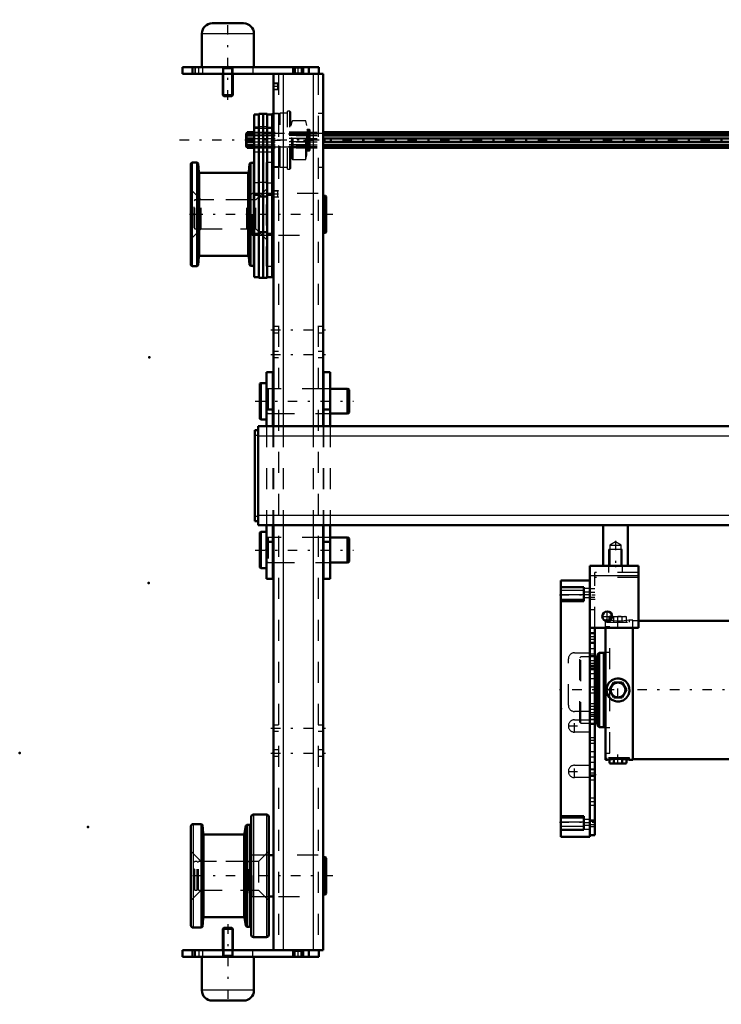
# Model space of a CAD drawing. Units: inches. Extents: x 14 to 186, y 16 to 180.
# Drawn here: x 14 to 48, y 119 to 166 of the extents above; entities that cross this region are included whole.
import ezdxf

# ---------------------------------------------------------------- set-up
doc = ezdxf.new("R2010")
doc.units = ezdxf.units.IN
doc.header["$MEASUREMENT"] = 0
doc.linetypes.add('Center', pattern=[1.5, 0.45, -0.5, 0.05, -0.5])
doc.linetypes.add('Dashed', pattern=[2, 1, -1])
for name, color, linetype, lineweight in [('2d ConnectionPoints', 7, 'Continuous', 50), ('AM_0', 7, 'Continuous', 50), ('AM_4', 3, 'Continuous', 25), ('AM_5', 3, 'Continuous', 25), ('AM_7', 7, 'Center', 25), ('AM_9', 6, 'Dashed', 25)]:
    doc.layers.add(name, color=color, linetype=linetype, lineweight=lineweight)

# ---------------------------------------------------------------- blocks, each defined once
blk = doc.blocks.new('76_5040360_1_0_in_7GX95_1_1_GN_Wire_Rope_Hoist_900')
at = {"layer": 'AM_0'}
for p, q in [((25.836, 148.851), (25.789, 148.823)), ((25.789, 148.823), (25.789, 147.146)), ((26.104, 148.851), (25.836, 148.851)), ((25.836, 148.851), (25.836, 147.119)), ((26.438, 148.575), (26.419, 148.575)), ((28.82, 148.575), (28.801, 148.575)), ((29.962, 148.575), (29.135, 148.575)), ((30.041, 148.53), (29.962, 148.575)), ((29.962, 148.575), (29.962, 147.394)), ((30.041, 148.53), (30.041, 147.44)), ((26.419, 147.394), (26.438, 147.394)), ((28.801, 147.394), (28.82, 147.394)), ((29.135, 147.394), (29.962, 147.394)), ((29.962, 147.394), (30.041, 147.44)), ((25.789, 147.146), (25.836, 147.119)), ((25.836, 147.119), (26.104, 147.119))]:
    blk.add_line(p, q, dxfattribs=at)
at = {"layer": 'AM_7'}
blk.add_line((25.576, 147.985), (30.253, 147.985), dxfattribs=at)
at = {"layer": 'AM_9'}
for p, q in [((26.419, 148.575), (26.183, 148.575)), ((26.183, 148.575), (26.183, 147.394)), ((28.801, 148.575), (26.438, 148.575)), ((29.135, 148.575), (28.82, 148.575)), ((26.183, 147.394), (26.419, 147.394)), ((26.438, 147.394), (28.801, 147.394)), ((28.82, 147.394), (29.135, 147.394))]:
    blk.add_line(p, q, dxfattribs=at)
for centre, start, end in [((26.183, 148.654), 180, 270), ((26.183, 147.316), 90, 180)]:
    blk.add_arc(centre, 0.0787, start, end, dxfattribs=at)
blk = doc.blocks.new('77_5040360_2_0_in_7GX95_1_1_GN_Wire_Rope_Hoist_900')
at = {"layer": 'AM_0'}
for p, q in [((25.836, 141.764), (25.789, 141.737)), ((25.789, 141.737), (25.789, 140.06)), ((26.104, 141.764), (25.836, 141.764)), ((25.836, 141.764), (25.836, 140.032)), ((26.438, 141.489), (26.419, 141.489)), ((28.82, 141.489), (28.801, 141.489)), ((29.962, 141.489), (29.135, 141.489)), ((30.041, 141.443), (29.962, 141.489)), ((29.962, 141.489), (29.962, 140.308)), ((30.041, 141.443), (30.041, 140.353)), ((26.419, 140.308), (26.438, 140.308)), ((28.801, 140.308), (28.82, 140.308)), ((29.135, 140.308), (29.962, 140.308)), ((29.962, 140.308), (30.041, 140.353)), ((25.789, 140.06), (25.836, 140.032)), ((25.836, 140.032), (26.104, 140.032))]:
    blk.add_line(p, q, dxfattribs=at)
at = {"layer": 'AM_7'}
blk.add_line((25.576, 140.898), (30.253, 140.898), dxfattribs=at)
at = {"layer": 'AM_9'}
for p, q in [((26.419, 141.489), (26.183, 141.489)), ((26.183, 141.489), (26.183, 140.308)), ((28.801, 141.489), (26.438, 141.489)), ((29.135, 141.489), (28.82, 141.489)), ((26.183, 140.308), (26.419, 140.308)), ((26.438, 140.308), (28.801, 140.308)), ((28.82, 140.308), (29.135, 140.308))]:
    blk.add_line(p, q, dxfattribs=at)
for centre, start, end in [((26.183, 141.568), 180, 270), ((26.183, 140.229), 90, 180)]:
    blk.add_arc(centre, 0.0787, start, end, dxfattribs=at)
blk = doc.blocks.new('85_21273036001621_4_0_in_7GX95_1_1_GN_Wire_Rope_Hoist_900')
at = {"layer": 'AM_0'}
for p, q in [((25.154, 160.73), (25.146, 160.71)), ((25.146, 160.71), (25.146, 160.12)), ((25.154, 160.719), (25.185, 160.788)), ((25.159, 160.73), (25.154, 160.73)), ((25.154, 160.73), (25.154, 160.719)), ((25.185, 160.71), (25.154, 160.64)), ((25.154, 160.64), (25.515, 160.64)), ((25.154, 160.64), (25.154, 160.494)), ((25.154, 160.494), (25.515, 160.494)), ((25.515, 160.336), (25.154, 160.336)), ((25.154, 160.336), (25.154, 160.19)), ((25.185, 160.788), (25.515, 160.788)), ((25.185, 160.788), (25.185, 160.71)), ((25.185, 160.71), (25.515, 160.71)), ((25.185, 160.494), (25.185, 160.336)), ((28.801, 160.788), (67.537, 160.788)), ((28.801, 160.71), (67.537, 160.71)), ((28.801, 160.64), (67.537, 160.64)), ((28.801, 160.494), (67.537, 160.494)), ((28.801, 160.336), (67.537, 160.336)), ((25.146, 160.12), (25.154, 160.1)), ((25.154, 160.19), (25.515, 160.19)), ((25.154, 160.19), (25.185, 160.12)), ((25.154, 160.112), (25.154, 160.1)), ((25.185, 160.042), (25.154, 160.112)), ((25.154, 160.1), (25.159, 160.1)), ((25.185, 160.12), (25.515, 160.12)), ((25.185, 160.12), (25.185, 160.042)), ((25.185, 160.042), (25.515, 160.042)), ((28.801, 160.19), (67.537, 160.19)), ((28.801, 160.12), (67.537, 160.12)), ((28.801, 160.042), (67.537, 160.042))]:
    blk.add_line(p, q, dxfattribs=at)
at = {"layer": 'AM_7'}
blk.add_line((92.172, 160.415), (21.954, 160.415), dxfattribs=at)
at = {"layer": 'AM_9'}
for p, q in [((25.154, 160.719), (88.972, 160.719)), ((88.967, 160.73), (25.159, 160.73)), ((25.515, 160.788), (28.801, 160.788)), ((25.515, 160.71), (28.801, 160.71)), ((25.515, 160.64), (28.801, 160.64)), ((25.515, 160.494), (28.801, 160.494)), ((25.515, 160.336), (28.801, 160.336)), ((25.154, 160.112), (88.972, 160.112)), ((25.159, 160.1), (88.967, 160.1)), ((25.515, 160.19), (28.801, 160.19)), ((25.515, 160.12), (28.801, 160.12)), ((25.515, 160.042), (28.801, 160.042))]:
    blk.add_line(p, q, dxfattribs=at)
blk = doc.blocks.new('89_5771850_3_0_in_7GX95_1_1_GN_Wire_Rope_Hoist_900')
at = {"layer": 'AM_0'}
for p, q in [((24.079, 122.906), (24.037, 122.864)), ((24.037, 122.864), (24.037, 121.843)), ((24.509, 122.864), (24.037, 122.864)), ((24.467, 122.906), (24.079, 122.906)), ((24.509, 122.864), (24.467, 122.906)), ((24.509, 121.843), (24.509, 122.864)), ((23.033, 121.528), (23.033, 119.934)), ((25.513, 119.934), (25.513, 121.528)), ((25.021, 119.442), (23.525, 119.442))]:
    blk.add_line(p, q, dxfattribs=at)
for centre, start, end in [((23.525, 119.934), 180, 270), ((25.021, 119.934), 270, 0)]:
    blk.add_arc(centre, 0.492, start, end, dxfattribs=at)
at = {"layer": 'AM_4'}
blk.add_line((25.513, 119.934), (23.033, 119.934), dxfattribs=at)
at = {"layer": 'AM_5'}
for p, q in [((24.079, 122.906), (24.079, 121.843)), ((24.467, 122.906), (24.467, 121.843)), ((24.037, 121.528), (24.079, 121.607)), ((24.037, 121.607), (24.509, 121.607)), ((24.079, 121.843), (24.079, 121.607)), ((24.467, 121.843), (24.467, 121.607)), ((24.509, 121.528), (24.467, 121.607))]:
    blk.add_line(p, q, dxfattribs=at)
at = {"layer": 'AM_7'}
blk.add_line((24.273, 123.079), (24.273, 119.268), dxfattribs=at)
at = {"layer": 'AM_9'}
for p, q in [((25.513, 121.528), (23.033, 121.528)), ((24.037, 121.843), (24.037, 121.528)), ((24.509, 121.528), (24.509, 121.843))]:
    blk.add_line(p, q, dxfattribs=at)
blk = doc.blocks.new('90_5771850_4_0_in_7GX95_1_1_GN_Wire_Rope_Hoist_900')
at = {"layer": 'AM_0'}
for p, q in [((23.525, 165.977), (25.021, 165.977)), ((23.033, 165.485), (23.033, 163.89)), ((25.513, 163.89), (25.513, 165.485)), ((24.037, 163.575), (24.037, 162.555)), ((24.509, 162.555), (24.509, 163.575)), ((24.037, 162.555), (24.509, 162.555)), ((24.037, 162.555), (24.079, 162.512)), ((24.079, 162.512), (24.467, 162.512)), ((24.467, 162.512), (24.509, 162.555))]:
    blk.add_line(p, q, dxfattribs=at)
for centre, start, end in [((23.525, 165.485), 90, 180), ((25.021, 165.485), 0, 90)]:
    blk.add_arc(centre, 0.492, start, end, dxfattribs=at)
at = {"layer": 'AM_4'}
blk.add_line((23.033, 165.485), (25.513, 165.485), dxfattribs=at)
at = {"layer": 'AM_5'}
for p, q in [((24.037, 163.89), (24.079, 163.811)), ((24.509, 163.811), (24.037, 163.811)), ((24.079, 163.575), (24.079, 163.811)), ((24.509, 163.89), (24.467, 163.811)), ((24.467, 163.575), (24.467, 163.811)), ((24.079, 162.512), (24.079, 163.575)), ((24.467, 162.512), (24.467, 163.575))]:
    blk.add_line(p, q, dxfattribs=at)
at = {"layer": 'AM_7'}
blk.add_line((24.273, 162.339), (24.273, 166.15), dxfattribs=at)
at = {"layer": 'AM_9'}
for p, q in [((23.033, 163.89), (25.513, 163.89)), ((24.037, 163.89), (24.037, 163.575)), ((24.509, 163.575), (24.509, 163.89))]:
    blk.add_line(p, q, dxfattribs=at)
blk = doc.blocks.new('91_2425001400_2_0_in_7GX95_1_1_GN_Wire_Rope_Hoist_900')
at = {"layer": 'AM_0'}
for p, q in [((25.751, 161.636), (25.515, 161.636)), ((25.515, 161.636), (25.515, 153.89)), ((25.946, 161.675), (25.751, 161.675)), ((25.751, 161.675), (25.751, 153.851)), ((25.946, 161.675), (25.946, 153.851)), ((25.95, 161.636), (25.946, 161.636)), ((26.145, 161.675), (25.95, 161.675)), ((25.95, 161.675), (25.95, 153.851)), ((26.145, 161.675), (26.145, 153.851)), ((26.381, 161.636), (26.145, 161.636)), ((26.421, 161.675), (26.381, 161.647)), ((26.381, 161.647), (26.381, 153.89)), ((26.438, 161.675), (26.421, 161.675)), ((26.421, 159.155), (26.421, 161.675)), ((25.515, 159.402), (25.499, 159.402)), ((25.499, 154.363), (25.499, 159.402)), ((22.507, 154.501), (22.507, 159.264)), ((22.813, 159.343), (22.586, 159.343)), ((22.855, 159.304), (22.813, 159.343)), ((22.813, 154.422), (22.813, 159.343)), ((22.881, 158.895), (22.855, 159.304)), ((22.855, 154.461), (22.855, 159.304)), ((25.307, 159.291), (25.272, 158.894)), ((25.347, 159.331), (25.307, 159.291)), ((25.307, 154.474), (25.307, 159.291)), ((25.499, 159.331), (25.347, 159.331)), ((25.347, 154.434), (25.347, 159.331)), ((26.381, 159.184), (26.421, 159.155)), ((26.421, 159.155), (26.438, 159.155)), ((25.225, 158.851), (22.929, 158.851)), ((25.751, 157.807), (25.515, 157.807)), ((25.946, 157.733), (25.751, 157.733)), ((25.95, 157.807), (25.946, 157.807)), ((26.145, 157.733), (25.95, 157.733)), ((26.145, 157.807), (26.381, 157.807)), ((25.751, 155.958), (25.515, 155.958)), ((25.946, 156.032), (25.751, 156.032)), ((25.95, 155.958), (25.946, 155.958)), ((26.145, 156.032), (25.95, 156.032)), ((26.145, 155.958), (26.381, 155.958)), ((22.855, 154.461), (22.881, 154.87)), ((22.929, 154.914), (25.225, 154.914)), ((25.272, 154.871), (25.307, 154.474)), ((22.586, 154.422), (22.813, 154.422)), ((22.813, 154.422), (22.855, 154.461)), ((25.307, 154.474), (25.347, 154.434)), ((25.347, 154.434), (25.499, 154.434)), ((25.499, 154.363), (25.515, 154.363)), ((25.515, 153.89), (25.751, 153.89)), ((25.751, 153.851), (25.946, 153.851)), ((25.946, 153.89), (25.95, 153.89)), ((25.95, 153.851), (26.145, 153.851)), ((26.145, 153.89), (26.381, 153.89))]:
    blk.add_line(p, q, dxfattribs=at)
for centre, radius, start, end in [((22.586, 159.264), 0.0787, 90, 180), ((22.929, 158.898), 0.0472, 183.6948, 270), ((25.225, 158.898), 0.0472, 270, 354.8895), ((22.929, 154.867), 0.0472, 90, 176.3052), ((25.225, 154.867), 0.0472, 5.1105, 90), ((22.586, 154.501), 0.0787, 180, 270)]:
    blk.add_arc(centre, radius, start, end, dxfattribs=at)
at = {"layer": 'AM_4'}
for p, q in [((25.751, 161.027), (25.515, 161.027)), ((25.946, 161.047), (25.751, 161.047)), ((25.95, 161.027), (25.946, 161.027)), ((26.145, 161.047), (25.95, 161.047)), ((26.145, 161.027), (26.381, 161.027)), ((22.586, 154.422), (22.586, 159.343)), ((22.881, 154.87), (22.881, 158.895)), ((22.929, 154.914), (22.929, 158.851)), ((25.225, 154.914), (25.225, 158.851)), ((25.272, 154.871), (25.272, 158.894)), ((25.751, 158.383), (25.515, 158.383)), ((25.946, 158.403), (25.751, 158.403)), ((25.95, 158.383), (25.946, 158.383)), ((26.145, 158.403), (25.95, 158.403)), ((26.145, 158.383), (26.381, 158.383))]:
    blk.add_line(p, q, dxfattribs=at)
at = {"layer": 'AM_9'}
for p, q in [((27.228, 161.793), (27.11, 161.793)), ((27.11, 159.037), (27.11, 161.793)), ((27.267, 161.754), (27.228, 161.793)), ((27.228, 159.037), (27.228, 161.793)), ((27.267, 159.076), (27.267, 161.754)), ((26.699, 161.675), (26.438, 161.675)), ((26.755, 161.695), (26.699, 161.675)), ((26.699, 159.155), (26.699, 161.675)), ((27.11, 161.695), (26.755, 161.695)), ((26.755, 159.136), (26.755, 161.695)), ((27.321, 161.294), (27.267, 161.116)), ((27.321, 159.536), (27.321, 161.294)), ((27.976, 161.336), (27.377, 161.336)), ((27.377, 159.494), (27.377, 161.336)), ((28.035, 161.116), (27.976, 161.336)), ((27.976, 159.494), (27.976, 161.336)), ((26.381, 160.966), (25.515, 160.966)), ((28.035, 159.714), (28.035, 161.116)), ((28.133, 160.921), (28.055, 160.921)), ((28.055, 159.91), (28.055, 160.921)), ((28.133, 159.91), (28.133, 160.921)), ((28.192, 159.969), (28.192, 160.862)), ((28.192, 160.788), (26.381, 160.788)), ((28.192, 160.73), (26.381, 160.73)), ((28.192, 160.719), (26.381, 160.719)), ((28.192, 160.71), (26.381, 160.71)), ((28.192, 160.64), (26.381, 160.64)), ((28.192, 160.494), (26.381, 160.494)), ((28.192, 160.336), (26.381, 160.336)), ((28.192, 160.19), (26.381, 160.19)), ((28.192, 160.12), (26.381, 160.12)), ((28.192, 160.112), (26.381, 160.112)), ((26.381, 160.1), (28.192, 160.1)), ((28.192, 160.042), (26.381, 160.042)), ((28.055, 159.91), (28.133, 159.91)), ((25.515, 159.864), (26.381, 159.864)), ((27.267, 159.714), (27.321, 159.536)), ((27.377, 159.494), (27.976, 159.494)), ((27.976, 159.494), (28.035, 159.714)), ((26.089, 159.347), (26.089, 154.418)), ((26.381, 159.347), (26.089, 159.347)), ((26.438, 159.155), (26.699, 159.155)), ((26.699, 159.155), (26.755, 159.136)), ((26.755, 159.136), (27.11, 159.136)), ((27.11, 159.037), (27.228, 159.037)), ((27.228, 159.037), (27.267, 159.076)), ((22.999, 157.571), (22.507, 158.064)), ((26.089, 158.064), (25.597, 157.571)), ((25.597, 157.571), (22.999, 157.571)), ((22.999, 156.193), (22.999, 157.571)), ((25.597, 156.193), (25.597, 157.571)), ((22.507, 155.701), (22.999, 156.193)), ((22.999, 156.193), (25.597, 156.193)), ((25.597, 156.193), (26.089, 155.701)), ((26.089, 154.418), (26.381, 154.418))]:
    blk.add_line(p, q, dxfattribs=at)
for centre, radius, start, end in [((27.377, 161.277), 0.0591, 90, 163.2549), ((28.055, 160.94), 0.0197, 180, 270), ((28.133, 160.862), 0.0591, 0, 90), ((28.055, 159.89), 0.0197, 90, 180), ((28.133, 159.969), 0.0591, 270, 0), ((27.377, 159.553), 0.0591, 196.7451, 270)]:
    blk.add_arc(centre, radius, start, end, dxfattribs=at)
blk = doc.blocks.new('92_2425000410_2_0_in_7GX95_1_1_GN_Wire_Rope_Hoist_900')
at = {"layer": 'AM_0'}
for p, q in [((25.387, 128.201), (25.387, 122.571)), ((26.116, 128.3), (25.486, 128.3)), ((26.214, 128.201), (26.214, 122.571)), ((22.513, 127.749), (22.513, 123.024)), ((23.016, 127.847), (22.612, 127.847)), ((23.058, 127.808), (23.016, 127.847)), ((23.016, 127.847), (23.016, 122.926)), ((23.087, 127.399), (23.058, 127.808)), ((23.058, 127.808), (23.058, 122.965)), ((25.124, 127.769), (25.066, 127.395)), ((25.17, 127.808), (25.124, 127.769)), ((25.124, 127.769), (25.124, 123.004)), ((25.289, 127.808), (25.17, 127.808)), ((25.17, 127.808), (25.17, 122.965)), ((25.019, 127.355), (23.134, 127.355)), ((23.058, 122.965), (23.087, 123.374)), ((23.134, 123.418), (25.019, 123.418)), ((25.066, 123.378), (25.124, 123.004)), ((22.612, 122.926), (23.016, 122.926)), ((23.016, 122.926), (23.058, 122.965)), ((25.124, 123.004), (25.17, 122.965)), ((25.17, 122.965), (25.289, 122.965)), ((25.486, 122.473), (26.116, 122.473))]:
    blk.add_line(p, q, dxfattribs=at)
for centre, radius, start, end in [((25.486, 128.201), 0.0984, 90, 180), ((26.116, 128.201), 0.0984, 0, 90), ((22.612, 127.749), 0.0984, 90, 180), ((25.289, 127.906), 0.0984, 270, 0), ((23.134, 127.402), 0.0472, 184.0256, 270), ((25.019, 127.402), 0.0472, 270, 351.0438), ((23.134, 123.371), 0.0472, 90, 175.9744), ((25.019, 123.371), 0.0472, 8.9562, 90), ((22.612, 123.024), 0.0984, 180, 270), ((25.289, 122.867), 0.0984, 0, 90), ((25.486, 122.571), 0.0984, 180, 270), ((26.116, 122.571), 0.0984, 270, 0)]:
    blk.add_arc(centre, radius, start, end, dxfattribs=at)
at = {"layer": 'AM_4'}
for p, q in [((25.486, 128.3), (25.486, 122.473)), ((26.116, 128.3), (26.116, 122.473)), ((22.612, 127.847), (22.612, 122.926)), ((25.289, 127.808), (25.289, 122.965)), ((23.087, 127.399), (23.087, 123.374)), ((23.134, 127.355), (23.134, 123.418)), ((25.019, 127.355), (25.019, 123.418)), ((25.066, 127.395), (25.066, 123.378))]:
    blk.add_line(p, q, dxfattribs=at)
at = {"layer": 'AM_9'}
for p, q in [((23.005, 126.075), (22.513, 126.568)), ((26.214, 126.568), (25.722, 126.075)), ((25.722, 126.075), (23.005, 126.075)), ((23.005, 126.075), (23.005, 124.697)), ((25.722, 126.075), (25.722, 124.697)), ((22.513, 124.205), (23.005, 124.697)), ((23.005, 124.697), (25.722, 124.697)), ((25.722, 124.697), (26.214, 124.205))]:
    blk.add_line(p, q, dxfattribs=at)
blk = doc.blocks.new('93_3437004230_0_in_7GX95_1_1_GN_Wire_Rope_Hoist_900')
at = {"layer": 'AM_0'}
for p, q in [((22.108, 163.89), (28.604, 163.89)), ((22.108, 163.89), (22.108, 163.575)), ((22.58, 163.89), (22.58, 163.575)), ((27.383, 163.89), (27.383, 163.575)), ((27.856, 163.89), (27.856, 163.575)), ((28.131, 163.89), (28.131, 163.575)), ((28.604, 163.89), (28.604, 163.575)), ((22.108, 163.575), (28.801, 163.575)), ((26.438, 163.575), (26.438, 146.804)), ((28.801, 163.575), (28.801, 146.804)), ((26.438, 157.867), (26.381, 157.867)), ((28.919, 157.766), (28.801, 157.766)), ((28.958, 157.727), (28.919, 157.766)), ((28.919, 155.999), (28.919, 157.766)), ((28.958, 156.038), (28.958, 157.727)), ((26.381, 155.898), (26.438, 155.898)), ((28.801, 155.999), (28.919, 155.999)), ((28.919, 155.999), (28.958, 156.038)), ((26.438, 142.079), (26.438, 121.843)), ((28.801, 142.079), (28.801, 121.843)), ((26.438, 126.371), (26.214, 126.371)), ((28.919, 126.27), (28.801, 126.27)), ((28.919, 124.503), (28.919, 126.27)), ((28.958, 126.231), (28.919, 126.27)), ((28.958, 124.542), (28.958, 126.231)), ((26.214, 124.402), (26.438, 124.402)), ((28.801, 124.503), (28.919, 124.503)), ((28.919, 124.503), (28.958, 124.542)), ((22.108, 121.528), (22.108, 121.843)), ((22.108, 121.843), (28.801, 121.843)), ((22.108, 121.528), (28.604, 121.528)), ((22.58, 121.528), (22.58, 121.843)), ((27.383, 121.528), (27.383, 121.843)), ((27.856, 121.528), (27.856, 121.843)), ((28.131, 121.528), (28.131, 121.843)), ((28.604, 121.528), (28.604, 121.843))]:
    blk.add_line(p, q, dxfattribs=at)
at = {"layer": 'AM_4'}
for p, q in [((27.482, 163.89), (27.482, 163.575)), ((27.757, 163.89), (27.757, 163.575)), ((26.911, 163.575), (26.911, 146.804)), ((28.328, 163.575), (28.328, 146.804)), ((26.911, 142.079), (26.911, 121.843)), ((28.328, 142.079), (28.328, 121.843)), ((27.482, 121.528), (27.482, 121.843)), ((27.757, 121.528), (27.757, 121.843))]:
    blk.add_line(p, q, dxfattribs=at)
at = {"layer": 'AM_5'}
for p, q in [((26.675, 163.125), (26.438, 163.125)), ((26.675, 162.81), (26.438, 162.81)), ((26.675, 158.007), (26.438, 158.007)), ((26.675, 157.692), (26.438, 157.692))]:
    blk.add_line(p, q, dxfattribs=at)
at = {"layer": 'AM_7'}
for p, q in [((22.895, 163.56), (22.895, 163.906)), ((27.619, 163.56), (27.619, 163.906)), ((26.686, 162.968), (26.427, 162.968)), ((26.32, 160.408), (28.919, 160.408)), ((26.686, 157.849), (26.427, 157.849)), ((29.273, 156.882), (22.328, 156.882)), ((26.32, 151.39), (28.919, 151.39)), ((26.32, 150.209), (28.919, 150.209)), ((26.32, 132.414), (28.919, 132.414)), ((26.32, 131.233), (28.919, 131.233)), ((29.273, 125.386), (22.328, 125.386)), ((22.895, 121.859), (22.895, 121.512)), ((27.619, 121.512), (27.619, 121.859))]:
    blk.add_line(p, q, dxfattribs=at)
at = {"layer": 'AM_9'}
for p, q in [((22.698, 163.89), (22.698, 163.575)), ((22.718, 163.89), (22.718, 163.575)), ((23.072, 163.575), (23.072, 163.89)), ((24.017, 163.89), (24.017, 163.575)), ((24.529, 163.575), (24.529, 163.89)), ((25.454, 163.89), (25.454, 163.575)), ((27.383, 163.89), (27.421, 163.853)), ((27.421, 163.853), (27.421, 163.613)), ((27.421, 163.853), (27.818, 163.853)), ((27.818, 163.853), (27.856, 163.89)), ((27.818, 163.613), (27.818, 163.853)), ((26.675, 163.575), (26.675, 121.843)), ((27.421, 163.613), (27.383, 163.575)), ((27.421, 163.613), (27.818, 163.613)), ((27.856, 163.575), (27.818, 163.613)), ((28.564, 163.575), (28.564, 121.843)), ((26.465, 163.098), (26.438, 163.125)), ((26.438, 162.81), (26.465, 162.837)), ((26.648, 163.098), (26.465, 163.098)), ((26.465, 162.837), (26.465, 163.098)), ((26.465, 162.837), (26.648, 162.837)), ((26.675, 163.125), (26.648, 163.098)), ((26.648, 162.837), (26.648, 163.098)), ((26.648, 162.837), (26.675, 162.81)), ((26.675, 161.688), (26.438, 161.688)), ((28.801, 161.688), (28.564, 161.688)), ((26.438, 159.129), (26.675, 159.129)), ((28.564, 159.129), (28.801, 159.129)), ((26.465, 157.98), (26.438, 158.007)), ((26.675, 158.007), (26.648, 157.98)), ((22.698, 157.571), (22.659, 157.532)), ((22.659, 156.233), (22.659, 157.532)), ((22.812, 157.571), (22.698, 157.571)), ((22.698, 156.193), (22.698, 157.571)), ((22.812, 156.193), (22.812, 157.571)), ((22.875, 157.532), (22.812, 157.532)), ((22.875, 156.193), (22.875, 157.571)), ((25.179, 157.571), (22.875, 157.571)), ((25.232, 157.564), (25.179, 157.571)), ((25.179, 156.193), (25.179, 157.571)), ((25.232, 156.201), (25.232, 157.564)), ((25.434, 157.867), (25.277, 157.709)), ((25.277, 156.056), (25.277, 157.709)), ((26.381, 157.867), (25.434, 157.867)), ((25.434, 155.898), (25.434, 157.867)), ((26.438, 157.692), (26.465, 157.719)), ((26.648, 157.98), (26.465, 157.98)), ((26.465, 157.719), (26.465, 157.98)), ((26.465, 157.719), (26.648, 157.719)), ((26.648, 157.719), (26.648, 157.98)), ((26.648, 157.719), (26.675, 157.692)), ((28.564, 157.867), (26.675, 157.867)), ((22.659, 156.233), (22.698, 156.193)), ((22.698, 156.193), (22.812, 156.193)), ((22.812, 156.233), (22.875, 156.233)), ((22.875, 156.193), (25.179, 156.193)), ((25.179, 156.193), (25.232, 156.201)), ((25.277, 156.056), (25.434, 155.898)), ((25.434, 155.898), (26.381, 155.898)), ((26.675, 155.898), (28.564, 155.898)), ((26.675, 151.538), (26.438, 151.538)), ((28.801, 151.538), (28.564, 151.538)), ((26.438, 151.243), (26.675, 151.243)), ((28.564, 151.243), (28.801, 151.243)), ((26.675, 150.357), (26.438, 150.357)), ((26.438, 150.062), (26.675, 150.062)), ((28.801, 150.357), (28.564, 150.357)), ((28.564, 150.062), (28.801, 150.062)), ((26.675, 148.575), (26.438, 148.575)), ((28.801, 148.575), (28.564, 148.575)), ((26.438, 147.394), (26.675, 147.394)), ((28.564, 147.394), (28.801, 147.394)), ((26.438, 146.804), (26.438, 142.079)), ((26.911, 146.804), (26.911, 142.079)), ((28.328, 146.804), (28.328, 142.079)), ((28.801, 146.804), (28.801, 142.079)), ((26.675, 141.489), (26.438, 141.489)), ((28.801, 141.489), (28.564, 141.489)), ((26.438, 140.308), (26.675, 140.308)), ((28.564, 140.308), (28.801, 140.308)), ((26.675, 132.562), (26.438, 132.562)), ((26.438, 132.266), (26.675, 132.266)), ((28.801, 132.562), (28.564, 132.562)), ((28.564, 132.266), (28.801, 132.266)), ((26.675, 131.38), (26.438, 131.38)), ((28.801, 131.38), (28.564, 131.38)), ((26.438, 131.085), (26.675, 131.085)), ((28.564, 131.085), (28.801, 131.085)), ((25.434, 126.371), (25.277, 126.213)), ((25.277, 124.56), (25.277, 126.213)), ((25.434, 124.402), (25.434, 126.371)), ((26.214, 126.371), (25.434, 126.371)), ((28.564, 126.371), (26.675, 126.371)), ((22.698, 126.075), (22.659, 126.036)), ((22.659, 124.737), (22.659, 126.036)), ((22.812, 126.075), (22.698, 126.075)), ((22.698, 124.697), (22.698, 126.075)), ((22.812, 124.697), (22.812, 126.075)), ((22.875, 126.036), (22.812, 126.036)), ((22.875, 124.697), (22.875, 126.075)), ((25.179, 126.075), (22.875, 126.075)), ((25.232, 126.068), (25.179, 126.075)), ((25.179, 124.697), (25.179, 126.075)), ((25.232, 124.705), (25.232, 126.068)), ((22.659, 124.737), (22.698, 124.697)), ((22.812, 124.737), (22.875, 124.737)), ((22.698, 124.697), (22.812, 124.697)), ((22.875, 124.697), (25.179, 124.697)), ((25.179, 124.697), (25.232, 124.705)), ((25.277, 124.56), (25.434, 124.402)), ((25.434, 124.402), (26.214, 124.402)), ((26.675, 124.402), (28.564, 124.402)), ((22.698, 121.528), (22.698, 121.843)), ((22.718, 121.843), (22.718, 121.528)), ((23.072, 121.528), (23.072, 121.843)), ((24.017, 121.843), (24.017, 121.528)), ((24.529, 121.528), (24.529, 121.843)), ((25.454, 121.528), (25.454, 121.843)), ((27.383, 121.843), (27.421, 121.806)), ((27.421, 121.565), (27.383, 121.528)), ((27.421, 121.806), (27.421, 121.565)), ((27.421, 121.806), (27.818, 121.806)), ((27.421, 121.565), (27.818, 121.565)), ((27.818, 121.806), (27.856, 121.843)), ((27.818, 121.565), (27.818, 121.806)), ((27.856, 121.528), (27.818, 121.565))]:
    blk.add_line(p, q, dxfattribs=at)
for centre, start, end in [((25.238, 157.603), 262.0406, 0), ((25.238, 156.162), 0, 97.9594), ((25.238, 126.107), 262.0406, 360), ((25.238, 124.666), 360, 97.9594)]:
    blk.add_arc(centre, 0.0394, start, end, dxfattribs=at)
blk = doc.blocks.new('101_SH4_L_L2_DS2_0_in_7GX95_1_1_GN_Wire_Rope_Hoist_900')
at = {"layer": 'AM_0'}
for p, q in [((42.301, 137.561), (42.254, 137.561)), ((42.254, 137.516), (42.254, 137.561)), ((42.49, 137.738), (42.435, 137.718)), ((42.537, 137.738), (42.435, 137.718)), ((42.435, 137.541), (42.435, 137.718)), ((42.49, 137.738), (42.568, 137.738)), ((42.566, 137.737), (42.537, 137.738)), ((62.529, 137.522), (43.828, 137.522)), ((64.891, 137.522), (64.301, 137.522)), ((65.211, 137.561), (64.891, 137.561)), ((64.891, 130.908), (64.891, 137.561)), ((66.191, 137.561), (65.994, 137.561)), ((66.191, 130.908), (66.191, 137.561)), ((42.254, 130.908), (42.254, 137.187)), ((43.553, 130.908), (43.553, 137.187)), ((41.943, 136.006), (41.864, 135.927)), ((42.175, 136.006), (41.943, 136.006)), ((41.943, 132.463), (41.943, 136.006)), ((42.254, 136.024), (42.175, 136.006)), ((42.175, 132.463), (42.175, 136.006)), ((41.824, 135.809), (41.742, 135.809)), ((41.864, 135.849), (41.824, 135.809)), ((41.824, 132.659), (41.824, 135.809)), ((41.864, 132.541), (41.864, 135.927)), ((42.435, 134.234), (42.64, 134.589)), ((42.64, 134.589), (43.049, 134.589)), ((43.049, 134.589), (43.253, 134.234)), ((42.64, 133.88), (42.435, 134.234)), ((43.253, 134.234), (43.049, 133.88)), ((43.049, 133.88), (42.64, 133.88)), ((41.742, 132.659), (41.824, 132.659)), ((41.824, 132.659), (41.864, 132.62)), ((41.864, 132.541), (41.943, 132.463)), ((41.943, 132.463), (42.175, 132.463)), ((42.175, 132.463), (42.254, 132.445)), ((42.254, 130.908), (42.294, 130.908)), ((42.435, 130.928), (42.435, 130.75)), ((42.64, 130.946), (42.64, 130.75)), ((43.049, 130.946), (43.049, 130.75)), ((43.253, 130.928), (43.253, 130.75)), ((43.388, 130.908), (43.553, 130.908)), ((43.553, 130.947), (62.529, 130.947)), ((64.301, 130.947), (64.891, 130.947)), ((64.891, 130.908), (65.206, 130.908)), ((65.989, 130.908), (66.191, 130.908)), ((42.435, 130.75), (42.49, 130.73)), ((42.435, 130.75), (42.537, 130.73)), ((43.198, 130.73), (42.49, 130.73)), ((42.537, 130.73), (42.64, 130.75)), ((43.049, 130.75), (43.151, 130.73)), ((43.151, 130.73), (43.253, 130.75)), ((43.198, 130.73), (43.253, 130.75))]:
    blk.add_line(p, q, dxfattribs=at)
for points in [[(42.449, 137.539), (42.35, 137.552), (42.297, 137.561), (42.294, 137.561)], [(65.206, 137.561), (65.216, 137.56), (65.266, 137.555), (65.354, 137.547), (65.47, 137.54), (65.6, 137.538), (65.73, 137.54), (65.845, 137.547), (65.933, 137.555), (65.984, 137.56), (65.994, 137.561)], [(42.844, 134.785), (43.025, 134.754), (43.185, 134.666), (43.309, 134.53), (43.381, 134.358), (43.391, 134.174), (43.342, 133.999), (43.237, 133.849), (43.087, 133.74), (42.909, 133.688), (42.726, 133.697), (42.557, 133.765), (42.419, 133.885), (42.327, 134.046), (42.294, 134.229), (42.322, 134.409), (42.408, 134.57), (42.543, 134.695), (42.713, 134.769), (42.844, 134.785)], [(65.6, 133.841), (65.73, 133.863), (65.845, 133.926), (65.933, 134.025), (65.984, 134.147), (65.991, 134.279), (65.955, 134.405), (65.879, 134.512), (65.771, 134.589), (65.644, 134.626), (65.513, 134.618), (65.391, 134.568), (65.293, 134.481), (65.229, 134.365), (65.206, 134.235), (65.228, 134.105), (65.292, 133.99), (65.39, 133.902), (65.512, 133.851), (65.6, 133.841)], [(42.294, 130.908), (42.324, 130.913), (42.412, 130.925), (42.549, 130.94), (42.72, 130.951), (42.904, 130.953), (43.08, 130.945), (43.23, 130.931), (43.338, 130.917), (43.391, 130.908), (43.395, 130.908)], [(65.994, 130.908), (65.991, 130.908), (65.955, 130.912), (65.879, 130.919), (65.771, 130.927), (65.644, 130.931), (65.513, 130.93), (65.391, 130.924), (65.293, 130.917), (65.229, 130.91), (65.206, 130.908), (65.206, 130.908)], [(42.64, 130.75), (42.645, 130.749), (42.844, 130.73)], [(42.844, 130.73), (42.998, 130.742), (43.049, 130.75)]]:
    blk.add_lwpolyline(points, dxfattribs=at)
for centre, radius in [((42.844, 134.234), 0.354), ((65.6, 134.234), 0.236)]:
    blk.add_circle(centre, radius, dxfattribs=at)
at = {"layer": 'AM_7'}
for p, q in [((42.844, 137.242), (42.844, 137.762)), ((65.6, 136.972), (65.6, 137.622)), ((42.844, 133.862), (42.844, 134.606)), ((69.017, 134.234), (39.775, 134.234)), ((65.6, 133.986), (65.6, 134.482)), ((65.6, 130.846), (65.6, 131.496)), ((42.844, 130.707), (42.844, 131.227))]:
    blk.add_line(p, q, dxfattribs=at)
at = {"layer": 'AM_9'}
for p, q in [((42.254, 137.187), (42.254, 137.516)), ((42.294, 137.561), (42.294, 137.463)), ((42.294, 137.463), (43.395, 137.463)), ((42.314, 137.558), (42.354, 137.552)), ((42.435, 137.463), (42.435, 137.541)), ((42.64, 137.718), (42.566, 137.737)), ((42.568, 137.738), (43.198, 137.738)), ((42.64, 137.463), (42.64, 137.718)), ((43.151, 137.738), (43.049, 137.718)), ((43.049, 137.463), (43.049, 137.718)), ((43.253, 137.718), (43.151, 137.738)), ((43.253, 137.718), (43.198, 137.738)), ((43.253, 137.463), (43.253, 137.718)), ((43.395, 137.463), (43.395, 137.561)), ((43.553, 137.561), (43.395, 137.561)), ((43.553, 137.187), (43.553, 137.561)), ((43.828, 137.522), (43.553, 137.522)), ((64.301, 137.522), (62.529, 137.522)), ((65.206, 137.561), (65.206, 137.474)), ((65.994, 137.474), (65.206, 137.474)), ((65.364, 137.474), (65.364, 137.246)), ((65.836, 137.246), (65.836, 137.474)), ((65.994, 137.474), (65.994, 137.561)), ((42.45, 137.246), (42.254, 137.246)), ((42.45, 131.222), (42.45, 137.246)), ((65.367, 137.246), (65.132, 137.246)), ((65.132, 131.222), (65.132, 137.246)), ((66.191, 137.246), (65.836, 137.246)), ((42.45, 136.024), (42.254, 136.024)), ((41.072, 135.809), (41.033, 135.77)), ((41.033, 132.699), (41.033, 135.77)), ((41.742, 135.809), (41.072, 135.809)), ((41.072, 132.659), (41.072, 135.809)), ((65.589, 133.998), (65.638, 134.001)), ((41.033, 132.699), (41.072, 132.659)), ((41.072, 132.659), (41.742, 132.659)), ((42.254, 132.445), (42.45, 132.445)), ((42.254, 131.222), (42.45, 131.222)), ((43.395, 131.006), (42.294, 131.006)), ((42.294, 131.006), (42.294, 130.908)), ((42.435, 131.006), (42.435, 130.928)), ((42.64, 131.006), (42.64, 130.946)), ((43.049, 131.006), (43.049, 130.946)), ((43.253, 131.006), (43.253, 130.928)), ((43.395, 130.908), (43.395, 131.006)), ((62.529, 130.947), (64.301, 130.947)), ((65.132, 131.222), (65.367, 131.222)), ((65.206, 130.994), (65.206, 130.908)), ((65.206, 130.994), (65.994, 130.994)), ((65.364, 131.222), (65.364, 130.994)), ((65.514, 130.93), (65.6, 130.931)), ((65.652, 131.231), (65.6, 131.232)), ((65.6, 130.931), (65.622, 130.931)), ((65.836, 130.994), (65.836, 131.222)), ((65.836, 131.222), (66.191, 131.222)), ((65.994, 130.908), (65.994, 130.994))]:
    blk.add_line(p, q, dxfattribs=at)
for points in [[(43.395, 137.561), (43.364, 137.556), (43.276, 137.544), (43.139, 137.529), (42.968, 137.518), (42.784, 137.516), (42.609, 137.524), (42.459, 137.538), (42.449, 137.539)], [(42.844, 137.738), (42.645, 137.719), (42.64, 137.718)], [(43.049, 137.718), (42.998, 137.727), (42.844, 137.738)], [(65.836, 137.246), (65.823, 137.245), (65.785, 137.243), (65.726, 137.24), (65.652, 137.238), (65.573, 137.237), (65.497, 137.239), (65.433, 137.242), (65.387, 137.245), (65.365, 137.246), (65.364, 137.246)], [(65.6, 134.471), (65.522, 134.457), (65.522, 134.457)], [(65.364, 131.222), (65.365, 131.223), (65.387, 131.224), (65.433, 131.227), (65.498, 131.23), (65.575, 131.232), (65.654, 131.231), (65.726, 131.229), (65.785, 131.226), (65.823, 131.223), (65.836, 131.222)]]:
    blk.add_lwpolyline(points, dxfattribs=at)
for centre, radius, start, end in [((42.844, 134.234), 0.561, 52.4559, 122.544), ((65.6, 134.234), 0.394, 86.2393, 95.0203), ((42.844, 134.234), 0.561, 258.3781, 295.583), ((65.6, 134.234), 0.394, 253.5444, 293.3857)]:
    blk.add_arc(centre, radius, start, end, dxfattribs=at)
blk = doc.blocks.new('102_C2366610975x751_2_0_in_7GX95_1_1_GN_Wire_Rope_Hoist_900')
at = {"layer": 'AM_0'}
for p, q in [((40.117, 129.599), (40.117, 137.099)), ((40.117, 137.099), (40.127, 137.099)), ((40.127, 129.599), (40.127, 137.099)), ((40.117, 129.599), (40.127, 129.599))]:
    blk.add_line(p, q, dxfattribs=at)
at = {"layer": 'AM_7'}
blk.add_line((40.117, 130.697), (40.123, 130.697), dxfattribs=at)
at = {"layer": 'AM_9'}
for p, q in [((40.122, 136.122), (40.117, 136.122)), ((40.122, 133.096), (40.122, 136.122)), ((40.122, 135.642), (40.117, 135.642)), ((40.122, 135.43), (40.117, 135.43)), ((40.122, 135.216), (40.117, 135.216)), ((40.122, 135.004), (40.117, 135.004)), ((40.122, 134.814), (40.117, 134.814)), ((40.122, 134.526), (40.117, 134.526)), ((40.122, 134.521), (40.117, 134.521)), ((40.122, 134.477), (40.117, 134.477)), ((40.122, 134.476), (40.117, 134.476)), ((40.122, 134.41), (40.117, 134.41)), ((40.122, 134.331), (40.117, 134.331)), ((40.122, 134.254), (40.117, 134.254)), ((40.122, 134.2), (40.117, 134.2)), ((40.122, 134.126), (40.117, 134.126)), ((40.122, 134.124), (40.117, 134.124)), ((40.122, 134.123), (40.117, 134.123)), ((40.122, 134.105), (40.117, 134.105)), ((40.122, 134.022), (40.117, 134.022)), ((40.122, 134.019), (40.117, 134.019)), ((40.122, 133.967), (40.117, 133.967)), ((40.122, 133.833), (40.117, 133.833)), ((40.122, 133.83), (40.117, 133.83)), ((40.122, 133.761), (40.117, 133.761)), ((40.122, 133.74), (40.117, 133.74)), ((40.122, 133.696), (40.117, 133.696)), ((40.122, 133.694), (40.117, 133.694)), ((40.122, 133.604), (40.117, 133.604)), ((40.122, 133.593), (40.117, 133.593)), ((40.117, 133.592), (40.122, 133.592)), ((40.122, 133.57), (40.117, 133.57)), ((40.122, 133.567), (40.117, 133.567)), ((40.122, 133.524), (40.117, 133.524)), ((40.122, 133.431), (40.117, 133.431)), ((40.122, 133.193), (40.117, 133.193)), ((40.117, 133.191), (40.122, 133.191)), ((40.122, 133.096), (40.117, 133.096)), ((40.122, 132.821), (40.117, 132.821)), ((40.122, 132.421), (40.122, 132.821)), ((40.122, 132.421), (40.117, 132.421)), ((40.122, 132.132), (40.117, 132.132)), ((40.122, 132.116), (40.117, 132.116)), ((40.122, 132.032), (40.117, 132.032)), ((40.122, 130.575), (40.122, 132.132)), ((40.122, 131.729), (40.117, 131.729)), ((40.122, 131.728), (40.117, 131.728)), ((40.122, 131.723), (40.117, 131.723)), ((40.122, 131.719), (40.117, 131.719)), ((40.122, 131.662), (40.117, 131.662)), ((40.122, 131.427), (40.117, 131.427)), ((40.122, 131.4), (40.117, 131.4)), ((40.122, 131.38), (40.117, 131.38)), ((40.122, 131.338), (40.117, 131.338)), ((40.122, 131.09), (40.117, 131.09)), ((40.122, 130.819), (40.117, 130.819)), ((40.122, 130.788), (40.117, 130.788)), ((40.122, 130.773), (40.117, 130.773)), ((40.122, 130.748), (40.117, 130.748)), ((40.122, 130.713), (40.117, 130.713)), ((40.122, 130.701), (40.117, 130.701)), ((40.122, 130.699), (40.117, 130.699)), ((40.122, 130.698), (40.117, 130.698)), ((40.122, 130.698), (40.117, 130.698)), ((40.122, 130.696), (40.117, 130.696)), ((40.122, 130.693), (40.117, 130.693)), ((40.117, 130.69), (40.122, 130.69)), ((40.122, 130.68), (40.117, 130.68)), ((40.122, 130.675), (40.117, 130.675)), ((40.117, 130.673), (40.122, 130.673)), ((40.122, 130.672), (40.117, 130.672)), ((40.122, 130.664), (40.117, 130.664)), ((40.122, 130.657), (40.117, 130.657)), ((40.122, 130.638), (40.117, 130.638)), ((40.117, 130.637), (40.122, 130.637)), ((40.117, 130.606), (40.122, 130.606)), ((40.117, 130.575), (40.122, 130.575))]:
    blk.add_line(p, q, dxfattribs=at)
blk = doc.blocks.new('103_Cover_SH4_YAL_0_in_7GX95_1_1_GN_Wire_Rope_Hoist_900')
at = {"layer": 'AM_0'}
for p, q in [((41.505, 139.451), (40.127, 139.451)), ((40.127, 127.246), (40.127, 139.451)), ((41.21, 139.127), (40.127, 139.127)), ((41.21, 138.464), (41.21, 139.127)), ((41.21, 138.526), (40.127, 138.526)), ((40.127, 138.464), (41.21, 138.464)), ((41.505, 131.351), (41.505, 137.187)), ((41.21, 128.233), (40.127, 128.233)), ((41.21, 128.171), (40.127, 128.171)), ((41.21, 127.57), (41.21, 128.233)), ((40.127, 127.57), (41.21, 127.57)), ((41.505, 127.246), (41.505, 127.732)), ((40.127, 127.246), (41.505, 127.246))]:
    blk.add_line(p, q, dxfattribs=at)
at = {"layer": 'AM_4'}
for p, q in [((41.21, 138.97), (40.127, 138.97)), ((41.21, 139.088), (41.505, 139.088)), ((41.21, 138.777), (41.505, 138.777)), ((41.21, 138.762), (40.127, 138.762)), ((41.21, 127.935), (40.127, 127.935)), ((41.21, 127.727), (40.127, 127.727)), ((41.21, 127.921), (41.505, 127.921)), ((41.21, 127.61), (41.505, 127.61))]:
    blk.add_line(p, q, dxfattribs=at)
at = {"layer": 'AM_7'}
for p, q in [((40.777, 132.212), (40.777, 132.832)), ((40.467, 132.522), (41.087, 132.522)), ((40.467, 130.356), (41.087, 130.356)), ((40.777, 130.046), (40.777, 130.666))]:
    blk.add_line(p, q, dxfattribs=at)
at = {"layer": 'AM_9'}
for p, q in [((41.505, 138.892), (41.21, 138.892)), ((41.21, 138.632), (41.505, 138.632)), ((40.777, 136.006), (41.505, 136.006)), ((40.482, 133.506), (40.482, 135.711)), ((41.505, 133.211), (40.777, 133.211)), ((40.777, 132.817), (41.505, 132.817)), ((41.505, 132.227), (40.777, 132.227)), ((40.777, 130.652), (41.505, 130.652)), ((41.505, 130.061), (40.777, 130.061)), ((41.505, 128.065), (41.21, 128.065)), ((41.21, 127.805), (41.505, 127.805))]:
    blk.add_line(p, q, dxfattribs=at)
for centre, start, end in [((40.777, 135.711), 90, 180), ((40.777, 133.506), 180, 270), ((40.777, 132.522), 90, 270), ((40.777, 130.356), 90, 270)]:
    blk.add_arc(centre, 0.295, start, end, dxfattribs=at)
blk = doc.blocks.new('104_SH4_L_L2_SPB_0_in_7GX95_1_1_GN_Wire_Rope_Hoist_900')
at = {"layer": 'AM_0'}
for p, q in [((41.505, 140.14), (41.505, 137.187)), ((43.828, 140.14), (41.505, 140.14)), ((43.828, 140.14), (43.828, 137.187)), ((43.828, 137.187), (41.505, 137.187)), ((41.742, 136.94), (41.505, 136.94)), ((41.742, 137.187), (41.742, 127.325)), ((41.505, 131.351), (41.505, 127.732)), ((41.505, 127.325), (41.742, 127.325))]:
    blk.add_line(p, q, dxfattribs=at)
blk.add_circle((42.332, 137.738), 0.236, dxfattribs=at)
at = {"layer": 'AM_4'}
for p, q in [((43.828, 139.668), (41.505, 139.668)), ((41.742, 127.977), (41.505, 127.977)), ((41.742, 127.719), (41.505, 127.719))]:
    blk.add_line(p, q, dxfattribs=at)
at = {"layer": 'AM_7'}
for p, q in [((40.059, 138.762), (41.753, 138.762)), ((41.494, 138.565), (41.753, 138.565)), ((42.332, 137.49), (42.332, 137.986)), ((42.084, 137.738), (42.58, 137.738)), ((41.753, 136.636), (41.494, 136.636)), ((41.494, 136.203), (41.753, 136.203)), ((41.494, 135.64), (41.753, 135.64)), ((41.494, 135.356), (41.753, 135.356)), ((41.494, 135.022), (41.753, 135.022)), ((41.753, 133.447), (41.494, 133.447)), ((41.494, 132.994), (41.753, 132.994)), ((41.494, 132.829), (41.753, 132.829)), ((41.753, 131.833), (41.494, 131.833)), ((41.494, 131.045), (41.753, 131.045)), ((41.494, 130.297), (41.753, 130.297)), ((41.494, 130.199), (41.753, 130.199)), ((41.494, 128.919), (41.753, 128.919)), ((40.059, 127.935), (41.753, 127.935))]:
    blk.add_line(p, q, dxfattribs=at)
at = {"layer": 'AM_9'}
for p, q in [((41.742, 137.187), (41.742, 139.825)), ((43.828, 139.825), (41.742, 139.825)), ((42.391, 140.14), (42.391, 139.825)), ((43.06, 139.825), (43.06, 140.14)), ((43.828, 139.589), (41.742, 139.589)), ((41.742, 139.057), (41.505, 139.057)), ((41.742, 138.871), (41.505, 138.871)), ((41.505, 138.653), (41.742, 138.653)), ((41.505, 138.073), (41.742, 138.073)), ((41.742, 136.767), (41.505, 136.767)), ((41.505, 136.505), (41.742, 136.505)), ((41.742, 136.443), (41.505, 136.443)), ((41.505, 135.963), (41.742, 135.963)), ((41.742, 135.856), (41.505, 135.856)), ((41.742, 135.809), (41.505, 135.809)), ((41.742, 135.502), (41.505, 135.502)), ((41.505, 135.423), (41.742, 135.423)), ((41.742, 135.262), (41.505, 135.262)), ((41.505, 135.211), (41.742, 135.211)), ((41.505, 134.782), (41.742, 134.782)), ((41.742, 134.365), (41.505, 134.365)), ((41.505, 134.104), (41.742, 134.104)), ((41.742, 133.578), (41.505, 133.578)), ((41.505, 133.316), (41.742, 133.316)), ((41.742, 133.14), (41.505, 133.14)), ((41.742, 133.045), (41.505, 133.045)), ((41.505, 132.849), (41.742, 132.849)), ((41.505, 132.66), (41.742, 132.66)), ((41.505, 132.612), (41.742, 132.612)), ((41.742, 131.964), (41.505, 131.964)), ((41.505, 131.702), (41.742, 131.702)), ((41.742, 131.286), (41.505, 131.286)), ((41.505, 130.805), (41.742, 130.805)), ((41.742, 130.461), (41.505, 130.461)), ((41.742, 130.439), (41.505, 130.439)), ((41.505, 130.134), (41.742, 130.134)), ((41.505, 129.959), (41.742, 129.959)), ((41.742, 129.083), (41.505, 129.083)), ((41.505, 128.756), (41.742, 128.756)), ((41.742, 128.044), (41.505, 128.044)), ((41.505, 127.826), (41.742, 127.826))]:
    blk.add_line(p, q, dxfattribs=at)
blk = doc.blocks.new('105_3437000250XB21676_4_0_in_7GX95_1_1_GN_Wire_Rope_Hoist_900')
at = {"layer": 'AM_0'}
for p, q in [((26.104, 146.804), (26.104, 149.363)), ((26.419, 149.363), (26.104, 149.363)), ((26.419, 146.804), (26.419, 149.363)), ((28.82, 146.804), (28.82, 149.363)), ((29.135, 149.363), (28.82, 149.363)), ((29.135, 146.804), (29.135, 149.363)), ((26.419, 147.591), (26.104, 147.591)), ((29.135, 147.591), (28.82, 147.591)), ((25.71, 142.079), (25.71, 146.804)), ((25.71, 146.804), (88.442, 146.804)), ((25.553, 142.276), (25.553, 146.607)), ((25.553, 146.607), (25.71, 146.607)), ((25.553, 142.276), (25.71, 142.276)), ((25.71, 142.079), (53.356, 142.079)), ((26.104, 139.52), (26.104, 142.079)), ((26.419, 139.52), (26.419, 142.079)), ((28.82, 139.52), (28.82, 142.079)), ((29.135, 139.52), (29.135, 142.079)), ((42.135, 140.14), (42.135, 142.079)), ((43.316, 140.14), (43.316, 142.079)), ((26.419, 141.292), (26.104, 141.292)), ((29.135, 141.292), (28.82, 141.292)), ((42.135, 140.14), (43.316, 140.14)), ((26.419, 139.52), (26.104, 139.52)), ((29.135, 139.52), (28.82, 139.52))]:
    blk.add_line(p, q, dxfattribs=at)
at = {"layer": 'AM_4'}
for p, q in [((25.553, 146.371), (25.71, 146.371)), ((25.71, 146.331), (88.442, 146.331)), ((25.71, 142.552), (53.356, 142.552)), ((25.553, 142.512), (25.71, 142.512))]:
    blk.add_line(p, q, dxfattribs=at)
at = {"layer": 'AM_5'}
for p, q in [((43.041, 140.928), (42.411, 140.928)), ((42.411, 140.14), (42.411, 140.928)), ((43.041, 140.14), (43.041, 140.928))]:
    blk.add_line(p, q, dxfattribs=at)
at = {"layer": 'AM_7'}
blk.add_line((42.726, 141.339), (42.726, 139.809), dxfattribs=at)
at = {"layer": 'AM_9'}
for p, q in [((26.419, 148.575), (26.104, 148.575)), ((29.135, 148.575), (28.82, 148.575)), ((26.104, 147.394), (26.419, 147.394)), ((28.82, 147.394), (29.135, 147.394)), ((26.104, 146.804), (26.104, 142.079)), ((26.419, 146.804), (26.419, 142.079)), ((28.82, 146.804), (28.82, 142.079)), ((29.135, 146.804), (29.135, 142.079)), ((26.419, 141.489), (26.104, 141.489)), ((29.135, 141.489), (28.82, 141.489)), ((42.726, 141.282), (42.453, 141.125)), ((42.453, 141.125), (42.453, 140.183)), ((42.453, 141.125), (42.998, 141.125)), ((42.998, 141.125), (42.726, 141.282)), ((42.998, 140.183), (42.998, 141.125)), ((26.104, 140.308), (26.419, 140.308)), ((28.82, 140.308), (29.135, 140.308)), ((42.453, 140.183), (42.411, 140.14)), ((42.453, 140.183), (42.998, 140.183)), ((43.041, 140.14), (42.998, 140.183))]:
    blk.add_line(p, q, dxfattribs=at)

msp = doc.modelspace()

# ---------------------------------------------------------------- linework, layer by layer
at = {"layer": '2d ConnectionPoints'}
for p in [(24.27304, 163.89024), (24.27304, 163.89024), (25.17225, 160.41505), (22.50677, 156.88247), (22.65887, 156.88247), (20.5275, 150.079), (26.10379, 147.98483), (26.10379, 147.98483), (26.41875, 147.98483), (26.4385, 147.98483), (26.10379, 140.89822), (26.10379, 140.89822), (42.72584, 140.14034), (42.72584, 140.14034), (20.50761, 139.32964), (41.50536, 138.76199), (41.50536, 138.76199), (41.74158, 134.23444), (41.74158, 134.23444), (40.12736, 133.34861), (40.12736, 133.34861), (40.12736, 133.34861), (14.35965, 131.23286), (26.4385, 131.23286), (41.74158, 130.199), (17.6195, 127.70924), (22.51317, 125.3864), (22.65887, 125.3864), (24.27304, 121.52824), (24.27304, 121.52824)]:
    msp.add_point(p, dxfattribs=at)

# ---------------------------------------------------------------- block references
for name in ['90_5771850_4_0_in_7GX95_1_1_GN_Wire_Rope_Hoist_900', '93_3437004230_0_in_7GX95_1_1_GN_Wire_Rope_Hoist_900', '91_2425001400_2_0_in_7GX95_1_1_GN_Wire_Rope_Hoist_900', '85_21273036001621_4_0_in_7GX95_1_1_GN_Wire_Rope_Hoist_900', '105_3437000250XB21676_4_0_in_7GX95_1_1_GN_Wire_Rope_Hoist_900', '76_5040360_1_0_in_7GX95_1_1_GN_Wire_Rope_Hoist_900', '77_5040360_2_0_in_7GX95_1_1_GN_Wire_Rope_Hoist_900', '104_SH4_L_L2_SPB_0_in_7GX95_1_1_GN_Wire_Rope_Hoist_900', '103_Cover_SH4_YAL_0_in_7GX95_1_1_GN_Wire_Rope_Hoist_900', '101_SH4_L_L2_DS2_0_in_7GX95_1_1_GN_Wire_Rope_Hoist_900', '102_C2366610975x751_2_0_in_7GX95_1_1_GN_Wire_Rope_Hoist_900', '92_2425000410_2_0_in_7GX95_1_1_GN_Wire_Rope_Hoist_900', '89_5771850_3_0_in_7GX95_1_1_GN_Wire_Rope_Hoist_900']:
    msp.add_blockref(name, (0, 0))

doc.saveas('drawing.dxf')
